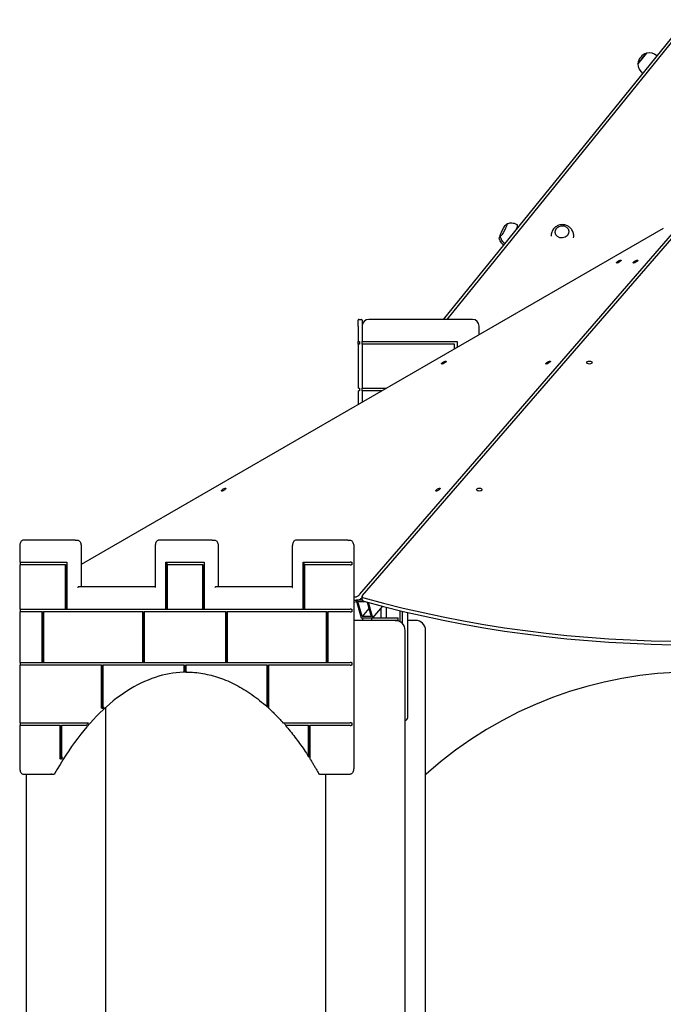
# Model space of a CAD drawing. Units: millimetres. Extents: x 1361 to 47984, y 827 to 30751.
# Drawn here: x 38677 to 39639, y 20553 to 22025 of the extents above; entities that cross this region are included whole.
import ezdxf

# ---------------------------------------------------------------- set-up
doc = ezdxf.new("R2010")
doc.units = ezdxf.units.MM
doc.layers.add('Widoczne (ISO)', color=255, linetype='Continuous')

msp = doc.modelspace()

# ---------------------------------------------------------------- linework, layer by layer
at = {"layer": 'Widoczne (ISO)'}
for p, q in [((39673.418, 22025.122), (39310.458, 21576.904)), ((39316.071, 21576.904), (39678.9, 22025.122)), ((39614.31, 21975.17), (39601.409, 21959.238)), ((39601.409, 21959.238), (39614.31, 21975.17)), ((39639.342, 21712.852), (38769.083, 21210.419)), ((39185.885, 21165.854), (39659.599, 21712.851)), ((39664.452, 21712.852), (39189.374, 21164.333)), ((39182.958, 21566.904), (39182.958, 21575.904)), ((39183.958, 21576.904), (39187.958, 21576.904)), ((39188.958, 21575.904), (39188.958, 21566.904)), ((39353.958, 21576.904), (39198.958, 21576.904)), ((39182.958, 21566.904), (39182.958, 21543.904)), ((39188.958, 21566.904), (39188.958, 21543.904)), ((39363.958, 21553.862), (39363.958, 21566.904)), ((39182.958, 21539.904), (39182.958, 21543.904)), ((39183.958, 21543.904), (39182.958, 21543.904)), ((39182.958, 21539.904), (39183.958, 21539.904)), ((39182.958, 21539.904), (39182.958, 21473.904)), ((39183.958, 21543.904), (39184.958, 21543.904)), ((39184.958, 21539.904), (39183.958, 21539.904)), ((39184.958, 21543.904), (39184.958, 21539.904)), ((39189.958, 21543.904), (39188.958, 21543.904)), ((39188.958, 21539.904), (39188.958, 21543.904)), ((39188.958, 21539.904), (39189.958, 21539.904)), ((39188.958, 21539.904), (39188.958, 21473.904)), ((39189.958, 21543.904), (39330.958, 21543.904)), ((39326.958, 21539.904), (39189.958, 21539.904)), ((39326.958, 21532.501), (39326.958, 21539.904)), ((39330.958, 21543.904), (39330.958, 21534.81)), ((39183.958, 21473.904), (39182.958, 21473.904)), ((39182.958, 21469.904), (39183.958, 21469.904)), ((39182.958, 21469.904), (39182.958, 21449.365)), ((39183.958, 21473.904), (39184.958, 21473.904)), ((39184.958, 21469.904), (39183.958, 21469.904)), ((39184.958, 21473.904), (39184.958, 21469.904)), ((39189.958, 21473.904), (39188.958, 21473.904)), ((39188.958, 21469.904), (39188.958, 21473.904)), ((39188.958, 21469.904), (39188.958, 21452.829)), ((39188.958, 21469.904), (39189.958, 21469.904)), ((39189.958, 21473.904), (39225.462, 21473.904)), ((39218.534, 21469.904), (39189.958, 21469.904)), ((38760.119, 21246.904), (38682.619, 21246.904)), ((38760.119, 21246.904), (38763.583, 21246.904)), ((38965.119, 21246.904), (38885.119, 21246.904)), ((38965.119, 21246.904), (38968.583, 21246.904)), ((39167.619, 21246.904), (39090.119, 21246.904)), ((39167.619, 21246.904), (39171.083, 21246.904)), ((38677.119, 21236.904), (38677.119, 21213.904)), ((38769.083, 21236.904), (38769.083, 21176.904)), ((38879.619, 21236.904), (38879.619, 21176.404)), ((38974.083, 21236.904), (38974.083, 21176.904)), ((39084.619, 21236.904), (39084.619, 21176.404)), ((39176.583, 21236.904), (39176.583, 20906.904)), ((38677.253, 21213.904), (38677.119, 21213.904)), ((38677.119, 21209.904), (38677.253, 21209.904)), ((38677.119, 21209.904), (38677.119, 21143.904)), ((38677.253, 21213.904), (38747.753, 21213.904)), ((38745.753, 21209.904), (38677.253, 21209.904)), ((38678.485, 21209.904), (38678.485, 21213.904)), ((38745.753, 21209.904), (38747.485, 21209.904)), ((38745.753, 21143.904), (38745.753, 21209.904)), ((38747.485, 21143.904), (38747.485, 21209.904)), ((38747.753, 21213.904), (38747.753, 21143.904)), ((38895.753, 21213.904), (38952.753, 21213.904)), ((38895.753, 21143.904), (38895.753, 21213.904)), ((38897.485, 21143.904), (38897.485, 21213.904)), ((38950.753, 21209.904), (38897.753, 21209.904)), ((38897.753, 21209.904), (38897.753, 21143.904)), ((38950.753, 21143.904), (38950.753, 21209.904)), ((38950.753, 21209.904), (38952.485, 21209.904)), ((38952.485, 21143.904), (38952.485, 21209.904)), ((38952.753, 21213.904), (38952.753, 21143.904)), ((39100.753, 21213.904), (39171.253, 21213.904)), ((39100.753, 21143.904), (39100.753, 21213.904)), ((39102.485, 21143.904), (39102.485, 21213.904)), ((39171.253, 21209.904), (39102.753, 21209.904)), ((39102.753, 21209.904), (39102.753, 21143.904)), ((39172.619, 21213.904), (39171.253, 21213.904)), ((39171.253, 21209.904), (39172.619, 21209.904)), ((39172.619, 21213.904), (39173.485, 21213.904)), ((39173.485, 21209.904), (39172.619, 21209.904)), ((39173.485, 21213.904), (39173.485, 21209.904)), ((38879.619, 21176.904), (38765.119, 21176.904)), ((39084.619, 21176.904), (38970.119, 21176.904)), ((39176.583, 21161.88), (39178.469, 21161.88)), ((39188.768, 21160.862), (39188.881, 21160.992)), ((39188.881, 21158.139), (39188.881, 21163.132)), ((38677.253, 21143.904), (38677.119, 21143.904)), ((38677.253, 21143.904), (38745.753, 21143.904)), ((38678.485, 21139.904), (38678.485, 21143.904)), ((38745.753, 21143.904), (38747.485, 21143.904)), ((38747.753, 21143.904), (38895.753, 21143.904)), ((38895.753, 21143.904), (38897.485, 21143.904)), ((38897.753, 21143.904), (38950.753, 21143.904)), ((38950.753, 21143.904), (38952.485, 21143.904)), ((38952.753, 21143.904), (39100.753, 21143.904)), ((39100.753, 21143.904), (39102.485, 21143.904)), ((39102.753, 21143.904), (39171.253, 21143.904)), ((39172.619, 21143.904), (39171.253, 21143.904)), ((39172.619, 21143.904), (39173.485, 21143.904)), ((39173.485, 21143.904), (39173.485, 21139.904)), ((39176.583, 21156.888), (39181.351, 21156.888)), ((39180.209, 21156.884), (39180.211, 21156.888)), ((39189.422, 21156.884), (39180.209, 21156.884)), ((39180.209, 21156.884), (39187.709, 21130.904)), ((39188.941, 21132.636), (39182.441, 21155.152)), ((39182.441, 21155.152), (39193.45, 21155.152)), ((39199.333, 21144.636), (39188.941, 21132.636)), ((39196.546, 21154.29), (39202.797, 21132.636)), ((39205.029, 21130.904), (39198.429, 21153.768)), ((39205.029, 21130.904), (39219.847, 21148.014)), ((39217.206, 21144.964), (39217.206, 21130.904)), ((39225.474, 21130.904), (39225.474, 21146.554)), ((38677.119, 21139.904), (38677.253, 21139.904)), ((38677.119, 21139.904), (38677.119, 21063.904)), ((38710.753, 21139.904), (38677.253, 21139.904)), ((38710.753, 21139.904), (38712.485, 21139.904)), ((38710.753, 21063.904), (38710.753, 21139.904)), ((38712.485, 21063.904), (38712.485, 21139.904)), ((38861.378, 21139.904), (38712.753, 21139.904)), ((38712.753, 21139.904), (38712.753, 21063.904)), ((38861.378, 21063.904), (38861.378, 21139.904)), ((38861.378, 21139.904), (38863.11, 21139.904)), ((38863.11, 21063.904), (38863.11, 21139.904)), ((38985.128, 21139.904), (38863.378, 21139.904)), ((38863.378, 21139.904), (38863.378, 21063.904)), ((38985.128, 21063.904), (38985.128, 21139.904)), ((38985.128, 21139.904), (38986.86, 21139.904)), ((38986.86, 21063.904), (38986.86, 21139.904)), ((39135.753, 21139.904), (38987.128, 21139.904)), ((38987.128, 21139.904), (38987.128, 21063.904)), ((39135.753, 21063.904), (39135.753, 21139.904)), ((39135.753, 21139.904), (39137.485, 21139.904)), ((39137.485, 21063.904), (39137.485, 21139.904)), ((39171.253, 21139.904), (39137.753, 21139.904)), ((39137.753, 21139.904), (39137.753, 21063.904)), ((39171.253, 21139.904), (39172.619, 21139.904)), ((39173.485, 21139.904), (39172.619, 21139.904)), ((39187.709, 21130.904), (39205.029, 21130.904)), ((39202.797, 21132.636), (39188.941, 21132.636)), ((39189.712, 21130.904), (39189.712, 21126.904)), ((39203.824, 21126.904), (39203.824, 21130.904)), ((39205.029, 21130.904), (39214.493, 21130.904)), ((39214.493, 21130.904), (39221.324, 21130.904)), ((39221.324, 21130.904), (39242.974, 21130.904)), ((39242.974, 21126.904), (39242.974, 21130.904)), ((39245.474, 21141.541), (39245.474, 21125.106)), ((39248.938, 21140.7), (39248.938, 21122.533)), ((39257.206, 20981.904), (39257.206, 21138.724)), ((39182.063, 21126.904), (39176.583, 21126.904)), ((39238.354, 21126.904), (39182.063, 21126.904)), ((39238.354, 21126.904), (39242.974, 21126.904)), ((39268.958, 21126.904), (39257.206, 21126.904)), ((39253.354, 18341.904), (39253.354, 21111.904)), ((39283.958, 20201.922), (39283.958, 21111.904)), ((38677.253, 21063.904), (38677.119, 21063.904)), ((38677.119, 21059.904), (38677.253, 21059.904)), ((38677.119, 21059.904), (38677.119, 20973.904)), ((38677.253, 21063.904), (38710.753, 21063.904)), ((38799.503, 21059.904), (38677.253, 21059.904)), ((38678.485, 21059.904), (38678.485, 21063.904)), ((38710.753, 21063.904), (38712.485, 21063.904)), ((38712.753, 21063.904), (38861.378, 21063.904)), ((38799.503, 21059.904), (38801.235, 21059.904)), ((38799.503, 20996.454), (38799.503, 21059.904)), ((38801.235, 20995.355), (38801.235, 21059.904)), ((38801.503, 21059.904), (38801.503, 20998.262)), ((38923.253, 21059.904), (38801.503, 21059.904)), ((38861.378, 21063.904), (38863.11, 21063.904)), ((38863.378, 21063.904), (38985.128, 21063.904)), ((38923.253, 21059.904), (38924.985, 21059.904)), ((38923.253, 21050.687), (38923.253, 21059.904)), ((38924.985, 21049.687), (38924.985, 21059.904)), ((38925.253, 21059.904), (38925.253, 21050.687)), ((39047.003, 21059.904), (38925.253, 21059.904)), ((38985.128, 21063.904), (38986.86, 21063.904)), ((38987.128, 21063.904), (39135.753, 21063.904)), ((39047.003, 21059.904), (39048.735, 21059.904)), ((39047.003, 20998.262), (39047.003, 21059.904)), ((39048.735, 20997.166), (39048.735, 21059.904)), ((39171.253, 21059.904), (39049.003, 21059.904)), ((39049.003, 21059.904), (39049.003, 20996.454)), ((39135.753, 21063.904), (39137.485, 21063.904)), ((39137.753, 21063.904), (39171.253, 21063.904)), ((39172.619, 21063.904), (39171.253, 21063.904)), ((39171.253, 21059.904), (39172.619, 21059.904)), ((39172.619, 21063.904), (39173.485, 21063.904)), ((39173.485, 21059.904), (39172.619, 21059.904)), ((39173.485, 21063.904), (39173.485, 21059.904)), ((38924.985, 21049.687), (38924.119, 21049.687)), ((38801.235, 20995.355), (38800.369, 20995.355)), ((38802.369, 20997.166), (38803.235, 20997.166)), ((38805.854, 20280.027), (38805.854, 20996.937)), ((39048.735, 20997.166), (39047.869, 20997.166)), ((38677.253, 20973.904), (38677.119, 20973.904)), ((38677.119, 20969.904), (38677.253, 20969.904)), ((38677.119, 20969.904), (38677.119, 20906.904)), ((38677.253, 20973.904), (38777.282, 20973.904)), ((38737.628, 20969.904), (38677.253, 20969.904)), ((38678.485, 20969.904), (38678.485, 20973.904)), ((38737.628, 20969.904), (38739.36, 20969.904)), ((38737.628, 20920.737), (38737.628, 20969.904)), ((38739.36, 20919.461), (38739.36, 20969.904)), ((38773.771, 20969.904), (38739.628, 20969.904)), ((38739.628, 20969.904), (38739.628, 20923.879)), ((38775.638, 20969.904), (38773.771, 20969.904)), ((38776.504, 20969.904), (38775.638, 20969.904)), ((38777.282, 20973.904), (38779.173, 20973.904)), ((38779.173, 20973.904), (38780.04, 20973.904)), ((39070.748, 20973.904), (39071.223, 20973.904)), ((39071.223, 20973.904), (39171.253, 20973.904)), ((39074.734, 20969.904), (39074.277, 20969.904)), ((39108.878, 20969.904), (39074.734, 20969.904)), ((39108.878, 20969.904), (39110.61, 20969.904)), ((39108.878, 20923.879), (39108.878, 20969.904)), ((39110.61, 20922.611), (39110.61, 20969.904)), ((39171.253, 20969.904), (39110.878, 20969.904)), ((39110.878, 20969.904), (39110.878, 20920.737)), ((39172.619, 20973.904), (39171.253, 20973.904)), ((39171.253, 20969.904), (39172.619, 20969.904)), ((39172.619, 20973.904), (39173.485, 20973.904)), ((39173.485, 20969.904), (39172.619, 20969.904)), ((39173.485, 20973.904), (39173.485, 20969.904)), ((38740.494, 20922.611), (38741.36, 20922.611)), ((39110.61, 20922.611), (39109.744, 20922.611)), ((38739.36, 20919.461), (38738.494, 20919.461)), ((38682.619, 20896.904), (38725.119, 20896.904)), ((38687.063, 20300.508), (38687.063, 20896.904)), ((38725.119, 20896.904), (38728.583, 20896.904)), ((39125.119, 20896.904), (39167.619, 20896.904)), ((39134.563, 20202.507), (39134.563, 20896.904)), ((39167.619, 20896.904), (39171.083, 20896.904)), ((39283.958, 20896.904), (39284.712, 20896.904))]:
    msp.add_line(p, q, dxfattribs=at)
for centre, radius, start, end in [((39620.302, 21957.128), 19.01, 108.372295, 173.627705), ((39617.901, 21956.564), 18.949, 51, 100.92558), ((39620.354, 21959.593), 18.949, 181.07442, 231), ((39183.958, 21575.904), 1, 90, 180), ((39187.958, 21575.904), 1, 0, 90), ((39198.958, 21566.904), 10, 90, 180), ((39353.958, 21566.904), 10, 0, 90), ((39238.354, 21111.904), 15, 0, 90), ((39268.958, 21111.904), 15, 0, 90), ((39684.712, 20449.69), 600, 48.286155, 131.810315), ((39252.206, 20981.904), 5, 283.273028, 0)]:
    msp.add_arc(centre, radius, start, end, dxfattribs=at)
for centre, major_axis, ratio in [((39400.412, 21710.389), (4.87, 9.019), 0.14621247), ((39487.904, 21707.912), (10.211, 0.894), 0.89392736), ((39487.904, 21707.912), (-10.211, -0.894), 0.89392736), ((39572.709, 21663.423), (3.464, 2), 0.2773501), ((39597.81, 21663.422), (3.464, 2), 0.2773501), ((39311.168, 21512.425), (3.464, 2), 0.2773501), ((39467.04, 21512.422), (3.464, 2), 0.2773501), ((39528.825, 21512.425), (-4, 0), 0.5547002), ((38982.076, 21322.429), (3.464, 2), 0.2773501), ((39302.495, 21322.422), (3.464, 2), 0.2773501), ((39364.267, 21322.429), (-4, 0), 0.5547002)]:
    msp.add_ellipse(centre, major_axis=major_axis, ratio=ratio, dxfattribs=at)
for centre, major_axis, ratio, start_param, end_param in [((39413.033, 21703.573), (8.078, 14.958), 0.14621247, 5.37416436, 6.28318531), ((39398.342, 21707.912), (-4.58, -9.17), 0.03909162, 5.27353885, 6.23666812), ((39488.471, 21701.437), (16.935, 1.483), 0.89392736, 6.02995644, 6.28318531), ((38764.619, 21175.904), (-0.866, -0.866), 0.57735027, 3.66519143, 5.23598776), ((38880.619, 21175.904), (-0.866, 0.866), 0.57735027, 0.52359878, 1.04719755), ((38969.619, 21175.904), (-0.866, -0.866), 0.57735027, 3.66519143, 5.23598776), ((39085.619, 21175.904), (-0.866, 0.866), 0.57735027, 0.52359878, 1.04719755), ((39182.072, 21164.653), (4.33, 2.5), 0.2773501, 3.58940596, 5.60805377), ((39184.954, 21159.661), (4.33, 2.5), 0.2773501, 3.58940596, 5.60805377), ((39193.881, 21163.132), (-5, 0), 0.5547002, 5.83531473, 7.3850168), ((39193.881, 21158.139), (-5, 0), 0.5547002, 0, 1.10183149), ((39684.708, 21700.493), (1090.99, 0), 0.5547002, 4.24342415, 5.18131563), ((39636.303, 21695.501), (-944.825, -545.495), 0.2773501, 0.91085337, 0.91569109), ((39684.708, 21695.501), (1090.99, 0), 0.5547002, 4.24342415, 5.18131563), ((38925.985, 20449.69), (0, 600), 0.5, 6.28297376, 6.28651865), ((38925.985, 20449.69), (0, -600), 0.5, 3.56313325, 3.57045158), ((38925.985, 20449.69), (0, 600), 0.5, 5.86066565, 5.86164471), ((38925.985, 20449.69), (0, -600), 0.5, 3.64965389, 3.66319346), ((38925.985, 20449.69), (0, 600), 0.5, 5.7615845, 5.77512407), ((38925.985, 20449.69), (0, -600), 0.5, 3.80450714, 3.81299343), ((38925.985, 20449.69), (0, 600), 0.5, 5.61913715, 5.62027082)]:
    msp.add_ellipse(centre, major_axis=major_axis, ratio=ratio, start_param=start_param, end_param=end_param, dxfattribs=at)
for points, knots in [([(39421.111, 21718.532), (39419.771, 21719.255), (39418.344, 21719.809), (39415.56, 21720.544), (39414.206, 21720.728), (39411.731, 21720.839), (39410.608, 21720.768), (39408.616, 21720.5), (39407.745, 21720.303), (39406.215, 21719.869), (39405.555, 21719.631), (39404.975, 21719.393)], [1.167369691, 1.167369691, 1.167369691, 1.167369691, 1.202688635, 1.202688635, 1.238007579, 1.238007579, 1.273326524, 1.273326524, 1.308645468, 1.308645468, 1.343964412, 1.343964412, 1.343964412, 1.343964412]), ([(39505.406, 21702.92), (39505.244, 21704.77), (39504.78, 21706.591), (39503.333, 21709.961), (39502.345, 21711.502), (39499.988, 21714.198), (39498.607, 21715.331), (39495.598, 21717.147), (39493.962, 21717.797), (39490.567, 21718.602), (39488.806, 21718.729), (39485.29, 21718.442), (39483.533, 21718.015), (39480.193, 21716.59), (39478.605, 21715.602), (39475.816, 21713.094), (39474.6, 21711.606), (39472.749, 21708.27), (39472.085, 21706.453), (39471.556, 21703.495), (39471.463, 21702.429), (39471.47, 21701.359)], [2.618988, 2.618988, 2.618988, 2.618988, 2.90533299, 2.90533299, 3.19740513, 3.19740513, 3.50517291, 3.50517291, 3.83438494, 3.83438494, 4.18319914, 4.18319914, 4.54040875, 4.54040875, 4.88943885, 4.88943885, 5.21760378, 5.21760378, 5.52308917, 5.52308917, 5.68824308, 5.68824308, 5.68824308, 5.68824308]), ([(39400.579, 21688.194), (39400.386, 21688.343), (39400.197, 21688.496), (39398.922, 21689.563), (39397.999, 21690.548), (39396.49, 21692.479), (39395.9, 21693.425), (39394.967, 21695.185), (39394.622, 21696.001), (39394.086, 21697.485), (39393.895, 21698.155), (39393.75, 21698.76)], [0.9778194009, 0.9778194009, 0.9778194009, 0.9778194009, 0.9793905775, 0.9793905775, 0.9886940157, 0.9886940157, 0.9979974538, 0.9979974538, 1.007300892, 1.007300892, 1.0166043302, 1.0166043302, 1.0166043302, 1.0166043302]), ([(39395.386, 21701.635), (39395.505, 21701.02), (39395.668, 21700.337), (39396.144, 21698.82), (39396.458, 21697.984), (39397.326, 21696.171), (39397.883, 21695.193), (39399.332, 21693.184), (39400.229, 21692.153), (39401.624, 21690.899), (39401.963, 21690.615), (39402.316, 21690.339)], [4.132367623, 4.132367623, 4.132367623, 4.132367623, 4.167686568, 4.167686568, 4.203005512, 4.203005512, 4.238324456, 4.238324456, 4.2736434, 4.2736434, 4.284329626, 4.284329626, 4.284329626, 4.284329626]), ([(38682.619, 21246.904), (38682.077, 21246.904), (38681.54, 21246.764), (38680.497, 21246.232), (38680.002, 21245.813), (38679.085, 21244.73), (38678.673, 21244.041), (38677.987, 21242.485), (38677.712, 21241.617), (38677.313, 21239.771), (38677.187, 21238.794), (38677.126, 21237.504), (38677.119, 21237.204), (38677.119, 21236.904)], [1.57079633, 1.57079633, 1.57079633, 1.57079633, 1.8206152, 1.8206152, 2.10434512, 2.10434512, 2.41850438, 2.41850438, 2.73266365, 2.73266365, 3.04682291, 3.04682291, 3.14159265, 3.14159265, 3.14159265, 3.14159265]), ([(38763.583, 21246.904), (38764.124, 21246.904), (38764.661, 21246.764), (38765.705, 21246.232), (38766.2, 21245.813), (38767.117, 21244.73), (38767.528, 21244.041), (38768.215, 21242.485), (38768.489, 21241.617), (38768.889, 21239.771), (38769.014, 21238.794), (38769.076, 21237.504), (38769.083, 21237.204), (38769.083, 21236.904)], [4.71238898, 4.71238898, 4.71238898, 4.71238898, 4.96220785, 4.96220785, 5.24593777, 5.24593777, 5.56009704, 5.56009704, 5.8742563, 5.8742563, 6.18841557, 6.18841557, 6.28318531, 6.28318531, 6.28318531, 6.28318531]), ([(38885.119, 21246.904), (38884.577, 21246.904), (38884.04, 21246.764), (38882.997, 21246.232), (38882.502, 21245.813), (38881.585, 21244.73), (38881.173, 21244.041), (38880.487, 21242.485), (38880.212, 21241.617), (38879.813, 21239.771), (38879.687, 21238.794), (38879.626, 21237.504), (38879.619, 21237.204), (38879.619, 21236.904)], [1.57079633, 1.57079633, 1.57079633, 1.57079633, 1.8206152, 1.8206152, 2.10434512, 2.10434512, 2.41850438, 2.41850438, 2.73266365, 2.73266365, 3.04682291, 3.04682291, 3.14159265, 3.14159265, 3.14159265, 3.14159265]), ([(38968.583, 21246.904), (38969.124, 21246.904), (38969.661, 21246.764), (38970.705, 21246.232), (38971.2, 21245.813), (38972.117, 21244.73), (38972.528, 21244.041), (38973.215, 21242.485), (38973.489, 21241.617), (38973.889, 21239.771), (38974.014, 21238.794), (38974.076, 21237.504), (38974.083, 21237.204), (38974.083, 21236.904)], [4.71238898, 4.71238898, 4.71238898, 4.71238898, 4.96220785, 4.96220785, 5.24593777, 5.24593777, 5.56009704, 5.56009704, 5.8742563, 5.8742563, 6.18841557, 6.18841557, 6.28318531, 6.28318531, 6.28318531, 6.28318531]), ([(39090.119, 21246.904), (39089.577, 21246.904), (39089.04, 21246.764), (39087.997, 21246.232), (39087.502, 21245.813), (39086.585, 21244.73), (39086.173, 21244.041), (39085.487, 21242.485), (39085.212, 21241.617), (39084.813, 21239.771), (39084.687, 21238.794), (39084.626, 21237.504), (39084.619, 21237.204), (39084.619, 21236.904)], [1.57079633, 1.57079633, 1.57079633, 1.57079633, 1.8206152, 1.8206152, 2.10434512, 2.10434512, 2.41850438, 2.41850438, 2.73266365, 2.73266365, 3.04682291, 3.04682291, 3.14159265, 3.14159265, 3.14159265, 3.14159265]), ([(39171.083, 21246.904), (39171.624, 21246.904), (39172.161, 21246.764), (39173.205, 21246.232), (39173.7, 21245.813), (39174.617, 21244.73), (39175.028, 21244.041), (39175.715, 21242.485), (39175.989, 21241.617), (39176.389, 21239.771), (39176.514, 21238.794), (39176.576, 21237.504), (39176.583, 21237.204), (39176.583, 21236.904)], [4.71238898, 4.71238898, 4.71238898, 4.71238898, 4.96220785, 4.96220785, 5.24593777, 5.24593777, 5.56009704, 5.56009704, 5.8742563, 5.8742563, 6.18841557, 6.18841557, 6.28318531, 6.28318531, 6.28318531, 6.28318531]), ([(38926.851, 21049.68), (38912.911, 21049.518), (38898.977, 21047.401), (38870.805, 21039.122), (38856.58, 21032.795), (38828.72, 21016.058), (38815.086, 21005.648), (38788.705, 20980.956), (38775.958, 20966.675), (38751.629, 20934.544), (38740.046, 20916.694), (38729.172, 20897.249)], [1.576598873, 1.576598873, 1.576598873, 1.576598873, 1.716697919, 1.716697919, 1.862599512, 1.862599512, 2.008501105, 2.008501105, 2.154402697, 2.154402697, 2.30030429, 2.30030429, 2.30030429, 2.30030429]), ([(38924.119, 21049.687), (38924.012, 21049.687), (38923.886, 21049.716), (38923.689, 21049.81), (38923.582, 21049.892), (38923.431, 21050.067), (38923.36, 21050.19), (38923.278, 21050.418), (38923.253, 21050.563), (38923.253, 21050.687)], [0.296193338, 0.296193338, 0.296193338, 0.296193338, 0.333217337, 0.333217337, 0.370241441, 0.370241441, 0.407265672, 0.407265672, 0.444290008, 0.444290008, 0.444290008, 0.444290008]), ([(38925.253, 21050.687), (38925.253, 21050.563), (38925.278, 21050.418), (38925.36, 21050.19), (38925.431, 21050.067), (38925.582, 21049.892), (38925.689, 21049.81), (38925.885, 21049.716), (38926.008, 21049.688), (38926.114, 21049.687)], [0.148096669, 0.148096669, 0.148096669, 0.148096669, 0.185121004, 0.185121004, 0.222145235, 0.222145235, 0.259169339, 0.259169339, 0.295617565, 0.295617565, 0.295617565, 0.295617565]), ([(38926.114, 21049.687), (38934.433, 21049.631), (38942.752, 21048.88), (38959.332, 21045.989), (38967.593, 21043.85), (38984.004, 21038.197), (38992.153, 21034.684), (39008.282, 21026.303), (39016.262, 21021.436), (39031.998, 21010.382), (39039.753, 21004.195), (39047.368, 20997.368)], [4.71572232, 4.71572232, 4.71572232, 4.71572232, 4.799336272, 4.799336272, 4.882950224, 4.882950224, 4.966564176, 4.966564176, 5.050178128, 5.050178128, 5.133792079, 5.133792079, 5.133792079, 5.133792079]), ([(38800.369, 20995.355), (38800.265, 20995.355), (38800.143, 20995.385), (38799.949, 20995.483), (38799.843, 20995.571), (38799.689, 20995.759), (38799.615, 20995.895), (38799.529, 20996.149), (38799.503, 20996.314), (38799.503, 20996.454)], [0.311053202, 0.311053202, 0.311053202, 0.311053202, 0.346960615, 0.346960615, 0.384674895, 0.384674895, 0.424659669, 0.424659669, 0.466592217, 0.466592217, 0.466592217, 0.466592217]), ([(38801.503, 20998.262), (38801.503, 20998.123), (38801.529, 20997.958), (38801.615, 20997.705), (38801.688, 20997.57), (38801.842, 20997.382), (38801.948, 20997.294), (38802.143, 20997.196), (38802.265, 20997.166), (38802.369, 20997.166)], [0.776250229, 0.776250229, 0.776250229, 0.776250229, 0.818001522, 0.818001522, 0.857878745, 0.857878745, 0.895568326, 0.895568326, 0.931514538, 0.931514538, 0.931514538, 0.931514538]), ([(39047.869, 20997.166), (39047.765, 20997.166), (39047.643, 20997.196), (39047.448, 20997.294), (39047.342, 20997.382), (39047.188, 20997.57), (39047.115, 20997.705), (39047.029, 20997.958), (39047.003, 20998.123), (39047.003, 20998.262)], [0.310504846, 0.310504846, 0.310504846, 0.310504846, 0.346451057, 0.346451057, 0.384140639, 0.384140639, 0.424017862, 0.424017862, 0.465769154, 0.465769154, 0.465769154, 0.465769154]), ([(39049.003, 20996.454), (39049.003, 20996.314), (39049.029, 20996.149), (39049.115, 20995.895), (39049.189, 20995.759), (39049.296, 20995.628), (39049.328, 20995.594), (39049.363, 20995.563)], [0.1555141878, 0.1555141878, 0.1555141878, 0.1555141878, 0.1974467357, 0.1974467357, 0.2374315095, 0.2374315095, 0.2515854553, 0.2515854553, 0.2515854553, 0.2515854553]), ([(39049.363, 20995.562), (39050.816, 20994.233), (39052.264, 20992.881), (39055.15, 20990.131), (39056.587, 20988.733), (39059.45, 20985.89), (39060.876, 20984.446), (39063.717, 20981.512), (39065.132, 20980.022), (39067.949, 20976.997), (39069.351, 20975.461), (39070.748, 20973.904)], [5.1411043264, 5.1411043264, 5.1411043264, 5.1411043264, 5.15711445, 5.15711445, 5.1731245735, 5.1731245735, 5.1891346971, 5.1891346971, 5.2051448207, 5.2051448207, 5.2211549442, 5.2211549442, 5.2211549442, 5.2211549442]), ([(39074.277, 20969.904), (39076.704, 20967.109), (39079.112, 20964.247), (39083.887, 20958.387), (39086.254, 20955.39), (39090.946, 20949.264), (39093.27, 20946.135), (39097.875, 20939.748), (39100.155, 20936.489), (39104.669, 20929.845), (39106.903, 20926.459), (39109.112, 20923.012)], [5.234694797, 5.234694797, 5.234694797, 5.234694797, 5.262734445, 5.262734445, 5.290774092, 5.290774092, 5.318813739, 5.318813739, 5.346853386, 5.346853386, 5.374893033, 5.374893033, 5.374893033, 5.374893033]), ([(38739.628, 20923.879), (38739.628, 20923.711), (38739.656, 20923.512), (38739.75, 20923.212), (38739.826, 20923.055), (38739.984, 20922.844), (38740.089, 20922.747), (38740.279, 20922.643), (38740.395, 20922.611), (38740.494, 20922.611)], [0.84231654, 0.84231654, 0.84231654, 0.84231654, 0.892818115, 0.892818115, 0.937754143, 0.937754143, 0.976582493, 0.976582493, 1.01083243, 1.01083243, 1.01083243, 1.01083243]), ([(39109.744, 20922.611), (39109.645, 20922.611), (39109.529, 20922.643), (39109.339, 20922.747), (39109.234, 20922.844), (39109.076, 20923.055), (39109, 20923.212), (39108.906, 20923.512), (39108.878, 20923.711), (39108.878, 20923.879)], [0.336944143, 0.336944143, 0.336944143, 0.336944143, 0.371194081, 0.371194081, 0.410022431, 0.410022431, 0.454958459, 0.454958459, 0.505460034, 0.505460034, 0.505460034, 0.505460034]), ([(38677.119, 20906.904), (38677.119, 20905.909), (38677.197, 20904.914), (38677.507, 20903.01), (38677.737, 20902.101), (38678.339, 20900.443), (38678.71, 20899.694), (38679.589, 20898.417), (38680.099, 20897.886), (38681.239, 20897.145), (38681.871, 20896.925), (38682.551, 20896.904), (38682.585, 20896.904), (38682.619, 20896.904)], [3.14159265, 3.14159265, 3.14159265, 3.14159265, 3.45575192, 3.45575192, 3.76991118, 3.76991118, 4.08407045, 4.08407045, 4.39822972, 4.39822972, 4.69678968, 4.69678968, 4.71238898, 4.71238898, 4.71238898, 4.71238898]), ([(38738.494, 20919.461), (38738.395, 20919.461), (38738.28, 20919.492), (38738.09, 20919.597), (38737.985, 20919.695), (38737.826, 20919.907), (38737.75, 20920.065), (38737.657, 20920.366), (38737.628, 20920.567), (38737.628, 20920.737)], [0.338265362, 0.338265362, 0.338265362, 0.338265362, 0.372438851, 0.372438851, 0.411321747, 0.411321747, 0.456504417, 0.456504417, 0.507443818, 0.507443818, 0.507443818, 0.507443818]), ([(39110.878, 20920.737), (39110.878, 20920.567), (39110.907, 20920.366), (39110.991, 20920.094), (39111.046, 20919.972), (39111.11, 20919.869)], [0.169086905, 0.169086905, 0.169086905, 0.169086905, 0.2200263058, 0.2200263058, 0.2558083118, 0.2558083118, 0.2558083118, 0.2558083118]), ([(39111.109, 20919.869), (39112.026, 20918.414), (39112.938, 20916.948), (39114.754, 20913.995), (39115.657, 20912.508), (39117.456, 20909.513), (39118.351, 20908.004), (39120.131, 20904.967), (39121.017, 20903.438), (39122.781, 20900.359), (39123.658, 20898.809), (39124.53, 20897.249)], [5.3833669012, 5.3833669012, 5.3833669012, 5.3833669012, 5.3950729096, 5.3950729096, 5.4067789181, 5.4067789181, 5.4184849266, 5.4184849266, 5.4301909351, 5.4301909351, 5.4418969436, 5.4418969436, 5.4418969436, 5.4418969436]), ([(39176.583, 20906.904), (39176.583, 20905.909), (39176.504, 20904.914), (39176.195, 20903.01), (39175.964, 20902.101), (39175.362, 20900.443), (39174.991, 20899.694), (39174.112, 20898.417), (39173.603, 20897.886), (39172.463, 20897.145), (39171.831, 20896.925), (39171.15, 20896.904), (39171.117, 20896.904), (39171.083, 20896.904)], [6.28318531, 6.28318531, 6.28318531, 6.28318531, 6.59734457, 6.59734457, 6.91150384, 6.91150384, 7.2256631, 7.2256631, 7.53982237, 7.53982237, 7.83838233, 7.83838233, 7.85398163, 7.85398163, 7.85398163, 7.85398163]), ([(38724.062, 20897.904), (38724.062, 20897.902), (38724.062, 20897.901), (38724.077, 20897.825), (38724.099, 20897.751), (38724.155, 20897.607), (38724.19, 20897.537), (38724.301, 20897.354), (38724.388, 20897.249), (38724.584, 20897.079), (38724.688, 20897.014), (38724.904, 20896.926), (38725.013, 20896.904), (38725.119, 20896.904)], [-0.000478679, -0.000478679, -0.000478679, -0.000478679, 0, 0, 0.023769952, 0.023769952, 0.047398875, 0.047398875, 0.088053461, 0.088053461, 0.126038994, 0.126038994, 0.162765694, 0.162765694, 0.162765694, 0.162765694]), ([(38729.172, 20897.249), (38729.154, 20897.218), (38729.135, 20897.189), (38729.051, 20897.079), (38728.971, 20897.014), (38728.789, 20896.926), (38728.689, 20896.904), (38728.583, 20896.904)], [-0.0872617261, -0.0872617261, -0.0872617261, -0.0872617261, -0.0745380344, -0.0745380344, -0.036641068, -0.036641068, 0, 0, 0, 0]), ([(39125.119, 20896.904), (39125.013, 20896.904), (39124.913, 20896.926), (39124.73, 20897.014), (39124.651, 20897.079), (39124.52, 20897.249), (39124.473, 20897.354), (39124.431, 20897.537), (39124.424, 20897.607), (39124.422, 20897.751), (39124.429, 20897.825), (39124.443, 20897.901), (39124.443, 20897.902), (39124.444, 20897.904)], [0, 0, 0, 0, 0.036641068, 0.036641068, 0.074538034, 0.074538034, 0.11509783, 0.11509783, 0.13867166, 0.13867166, 0.16238619, 0.16238619, 0.162863754, 0.162863754, 0.162863754, 0.162863754]), ([(39284.33, 20897.904), (39284.331, 20897.902), (39284.331, 20897.901), (39284.36, 20897.825), (39284.388, 20897.751), (39284.443, 20897.607), (39284.47, 20897.537), (39284.54, 20897.354), (39284.58, 20897.249), (39284.645, 20897.079), (39284.67, 20897.014), (39284.703, 20896.926), (39284.712, 20896.904), (39284.712, 20896.904)], [-0.000478679, -0.000478679, -0.000478679, -0.000478679, 0, 0, 0.023769952, 0.023769952, 0.047398875, 0.047398875, 0.088053461, 0.088053461, 0.126038994, 0.126038994, 0.162765694, 0.162765694, 0.162765694, 0.162765694])]:
    msp.add_open_spline(points, degree=3, knots=knots, dxfattribs=at)

doc.saveas('drawing.dxf')
